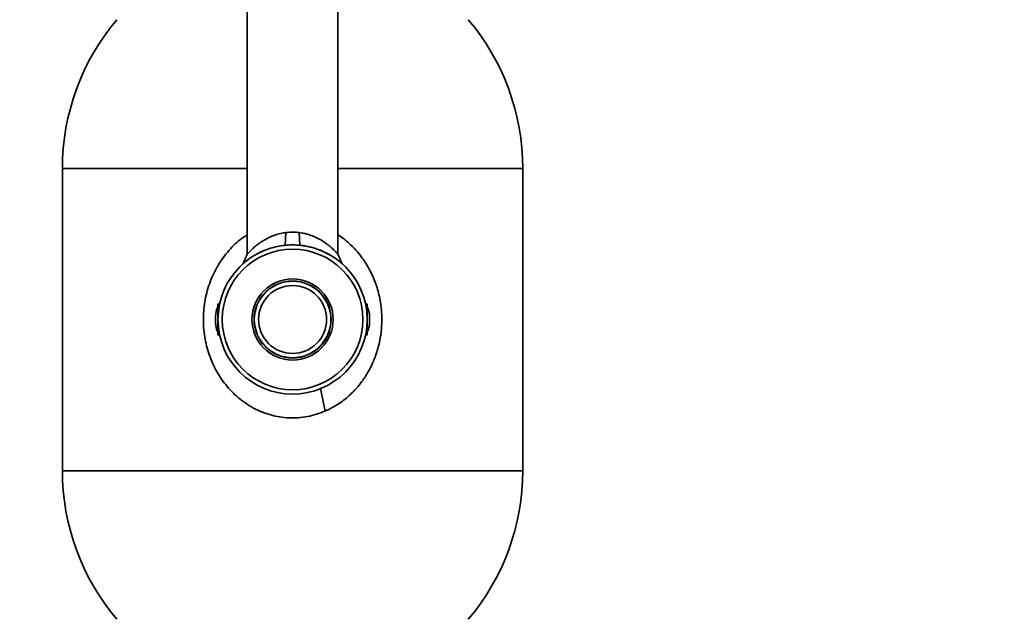
# Paper-space layout 'Blatt1' of a CAD drawing. Units: millimetres. Extents: x 0 to 5940, y 0 to 4200.
# Drawn here: x 832 to 1063, y 2957 to 3098 of the extents above; entities that cross this region are included whole.
import ezdxf

# ---------------------------------------------------------------- set-up
doc = ezdxf.new("R2010")
doc.units = ezdxf.units.MM
doc.layers.add('1', color=7, linetype='Continuous')
doc.styles.add('SLDTEXTSTYLE0', font='TXT', dxfattribs={"width": 0.605})
doc.dimstyles.new('SLDDIMSTYLE0', dxfattribs={"dimtxt": 35, "dimasz": 25, "dimexe": 0, "dimexo": 0.0625, "dimgap": 8.75, "dimtad": 1, "dimdec": 1, "dimrnd": 1e-09, "dimzin": 4, "dimdsep": 46, "dimtxsty": 'SLDTEXTSTYLE0', "dimsah": 1, "dimcen": 0.09, "dimadec": 0, "dimazin": 1, "dimtfac": 1, "dimtdec": 1, "dimtofl": 0, "dimtmove": 0, "dimatfit": 3, "dimfxl": 1, "dimfrac": 2, "dimtolj": 1, "dimtzin": 12, "dimarcsym": 0})

# ---------------------------------------------------------------- blocks, each defined once
blk = doc.blocks.new('_D')
at = {"layer": '1', "ltscale": 10}
for p, q in [((600.85, 2653.32), (600.85, 3708.64)), ((2187.59, 2750.32), (2187.59, 3708.64)), ((600.85, 3698.64), (2187.59, 3698.64))]:
    blk.add_line(p, q, dxfattribs=at)
for points in [[(600.85, 3698.64), (625.85, 3694.64), (625.85, 3702.64)], [(2187.59, 3698.64), (2162.59, 3702.64), (2162.59, 3694.64)]]:
    blk.add_solid(points, dxfattribs=at)
at = {"layer": '1', "ltscale": 10, "insert": (1301.98, 3743.75), "char_height": 35, "attachment_point": 1, "style": 'SLDTEXTSTYLE0'}
blk.add_mtext('ca. 1600', dxfattribs=at)

psp = doc.layouts.new('Blatt1')

# ---------------------------------------------------------------- linework, layer by layer
at = {"color": 7, "linetype": 'Continuous', "lineweight": 35, "ltscale": 10}
for p, q in [((885.18, 3179.77), (885.18, 3042.93)), ((906.48, 3042.93), (906.48, 3179.77)), ((841.83, 3063.11), (841.83, 2992.16)), ((885.18, 3063.11), (841.83, 3063.11)), ((949.83, 3063.11), (906.48, 3063.11)), ((949.83, 2992.16), (949.83, 3063.11)), ((894.11, 3045.05), (894.26, 3048.04)), ((897.55, 3045.05), (897.41, 3048.04)), ((878.73, 3031.36), (878.33, 3031.26)), ((887.36, 3030.64), (887.32, 3030.64)), ((904.34, 3030.64), (904.3, 3030.64)), ((913.34, 3031.26), (912.93, 3031.36)), ((877.78, 3028.35), (877.78, 3026.92)), ((887.2, 3030.14), (887.16, 3030.14)), ((904.5, 3030.14), (904.46, 3030.14)), ((913.88, 3026.92), (913.88, 3028.35)), ((878.33, 3027.83), (878.33, 3027.83)), ((878.33, 3027.58), (878.33, 3027.7)), ((878.33, 3027.44), (878.33, 3027.44)), ((886.85, 3027.44), (886.81, 3027.44)), ((904.85, 3027.44), (904.81, 3027.44)), ((913.33, 3027.83), (913.33, 3027.92)), ((913.33, 3027.83), (913.33, 3027.83)), ((913.33, 3027.7), (913.33, 3027.58)), ((913.33, 3027.35), (913.33, 3027.44)), ((913.33, 3027.44), (913.33, 3027.44)), ((878.33, 3024.01), (878.73, 3023.92)), ((887.16, 3025.14), (887.2, 3025.14)), ((887.32, 3024.64), (887.36, 3024.64)), ((904.3, 3024.64), (904.34, 3024.64)), ((904.46, 3025.14), (904.5, 3025.14)), ((912.93, 3023.92), (913.34, 3024.01)), ((902.91, 3011.68), (902.38, 3011.41)), ((902.38, 3011.41), (903.45, 3006.12)), ((841.83, 2992.16), (895.83, 2992.16)), ((895.83, 2992.16), (949.83, 2992.16))]:
    psp.add_line(p, q, dxfattribs=at)
at = {"color": 7, "linetype": 'Continuous', "lineweight": 35, "ltscale": 100}
for radius in [17.5, 16.5, 9.52, 9.03, 8.98, 7.97]:
    psp.add_circle((895.83, 3027.64), radius, dxfattribs=at)
for centre, radius, start, end in [((895.83, 3063.11), 54, 139.7572, 180), ((895.83, 3063.11), 54, 0, 40.2428), ((882.78, 3028.35), 5, 152.8314, 180), ((908.88, 3028.35), 5, 0, 27.1686), ((882.78, 3026.92), 5, 180, 207.1686), ((908.88, 3026.92), 5, 332.8314, 0), ((895.83, 2992.16), 54, 180, 220.2428), ((895.83, 2992.16), 54, 319.7572, 0)]:
    psp.add_arc(centre, radius, start, end, dxfattribs=at)
at = {"color": 7, "linetype": 'Continuous', "lineweight": 35, "ltscale": 10}
for points, knots in [([(885.18, 3047.44), (884.94, 3047.3), (883.44, 3046.48), (881.16, 3044.25), (878.51, 3040.88), (876.57, 3037.01), (875.31, 3032.84), (874.79, 3028.49), (875.02, 3024.11), (875.99, 3019.86), (877.67, 3015.87), (880.03, 3012.27), (883.03, 3009.17), (886.6, 3006.73), (890.64, 3005.09), (894.96, 3004.4), (899.36, 3004.66), (902.09, 3005.63), (903.45, 3006.12)], [0, 0, 0, 0, 0.012653, 0.078461, 0.144451, 0.210219, 0.276237, 0.342113, 0.40787, 0.473811, 0.539443, 0.605445, 0.671128, 0.737078, 0.80299, 0.868537, 0.934407, 1, 1, 1, 1]), ([(885.18, 3042.93), (885.18, 3042.93), (885.18, 3042.93), (885.21, 3042.97), (885.35, 3043.12), (885.57, 3043.37), (885.85, 3043.66), (886.17, 3043.98), (886.52, 3044.31), (886.9, 3044.65), (887.32, 3045), (887.64, 3045.25), (888, 3045.51), (888.36, 3045.77), (888.9, 3046.12), (889.44, 3046.43), (890, 3046.73), (890.43, 3046.94), (890.84, 3047.11), (891.23, 3047.28), (891.79, 3047.48), (892.38, 3047.66), (892.98, 3047.82), (893.62, 3047.94), (894.05, 3048.01), (894.26, 3048.04)], [0, 0, 0, 0, 0.005275, 0.05585, 0.125507, 0.187502, 0.243552, 0.299849, 0.349864, 0.399842, 0.449843, 0.499875, 0.506214, 0.562308, 0.610289, 0.656312, 0.70313, 0.74999, 0.756967, 0.795867, 0.838809, 0.875222, 0.91854, 0.96083, 1, 1, 1, 1]), ([(894.26, 3048.04), (894.84, 3048.09), (895.9, 3048.19), (896.94, 3048.08), (897.41, 3048.04)], [0, 0, 0, 0, 0.559535, 1, 1, 1, 1]), ([(897.41, 3048.04), (897.63, 3048), (898.03, 3047.94), (898.68, 3047.83), (899.23, 3047.68), (899.76, 3047.52), (900.25, 3047.34), (900.74, 3047.15), (901.19, 3046.95), (901.66, 3046.72), (902.17, 3046.46), (902.72, 3046.14), (903.3, 3045.77), (903.96, 3045.3), (904.63, 3044.76), (905.21, 3044.25), (905.65, 3043.82), (906.02, 3043.44), (906.25, 3043.19), (906.38, 3043.04), (906.45, 3042.97), (906.48, 3042.94), (906.48, 3042.93), (906.48, 3042.93)], [0, 0, 0, 0, 0.042409, 0.077893, 0.125748, 0.154039, 0.188865, 0.230243, 0.261047, 0.294036, 0.340377, 0.386178, 0.440157, 0.502134, 0.585253, 0.669052, 0.729933, 0.796166, 0.87711, 0.908728, 0.950979, 0.989825, 1, 1, 1, 1]), ([(903.45, 3006.12), (904.58, 3006.69), (906.74, 3007.76), (909.36, 3009.92), (911.39, 3012.09), (912.9, 3014.19), (913.99, 3016.08), (914.75, 3017.7), (915.25, 3018.99), (915.56, 3019.92), (915.88, 3020.99), (916.26, 3022.47), (916.57, 3024.34), (916.73, 3026.06), (916.78, 3027.63), (916.72, 3029.47), (916.43, 3032.06), (915.78, 3034.87), (914.87, 3037.32), (914.17, 3038.78), (913.76, 3039.55), (913.44, 3040.13), (912.95, 3040.94), (912.14, 3042.15), (910.99, 3043.62), (909.61, 3045.07), (908.1, 3046.37), (907.1, 3047.15), (906.52, 3047.5), (906.48, 3047.52)], [0, 0, 0, 0, 0.075797, 0.143615, 0.203503, 0.255131, 0.298978, 0.334759, 0.362356, 0.381892, 0.393375, 0.428689, 0.472837, 0.505917, 0.530768, 0.566375, 0.61499, 0.684959, 0.737235, 0.771437, 0.781688, 0.789733, 0.811471, 0.838317, 0.877429, 0.924109, 0.959182, 0.997509, 1, 1, 1, 1]), ([(894.11, 3045.05), (894.11, 3045.05), (894.11, 3045.05), (894.11, 3045.05), (894.1, 3045.05), (894.09, 3045.05), (894.04, 3045.04), (893.85, 3045.02), (893.1, 3044.94), (891.99, 3044.73), (890.63, 3044.36), (889.61, 3044), (888.75, 3043.65), (888.07, 3043.33), (887.41, 3042.98), (886.69, 3042.57), (885.99, 3042.11), (885.39, 3041.69), (884.97, 3041.36), (884.66, 3041.11), (884.43, 3040.92), (884.28, 3040.78), (884.2, 3040.71), (884.18, 3040.69), (884.18, 3040.69), (884.18, 3040.69)], [0, 0, 0, 0, 0.000005, 0.000044, 0.000149, 0.000543, 0.002069, 0.008069, 0.031832, 0.125664, 0.195828, 0.281577, 0.330336, 0.383038, 0.439669, 0.500152, 0.583493, 0.66688, 0.731059, 0.780784, 0.849422, 0.899644, 0.949621, 0.999358, 1, 1, 1, 1]), ([(897.55, 3045.05), (897.16, 3045.08), (896.52, 3045.13), (895.62, 3045.14), (894.86, 3045.12), (894.36, 3045.07), (894.11, 3045.05)], [0, 0, 0, 0, 0.340034, 0.55996, 0.779914, 1, 1, 1, 1]), ([(907.48, 3040.69), (907.48, 3040.69), (907.48, 3040.69), (907.46, 3040.71), (907.4, 3040.77), (907.3, 3040.86), (907.17, 3040.97), (907.01, 3041.1), (906.88, 3041.21), (906.8, 3041.27), (906.77, 3041.3), (906.51, 3041.5), (905.95, 3041.93), (905.09, 3042.5), (904.36, 3042.92), (903.79, 3043.23), (903.19, 3043.52), (902.53, 3043.81), (901.62, 3044.16), (900.74, 3044.44), (900.08, 3044.61), (899.87, 3044.66), (899.45, 3044.76), (898.69, 3044.92), (897.93, 3045.01), (897.55, 3045.05)], [0, 0, 0, 0, 0.005786, 0.048402, 0.095547, 0.131935, 0.171215, 0.21036, 0.249362, 0.249941, 0.254341, 0.266415, 0.390253, 0.499426, 0.549554, 0.599712, 0.645868, 0.693863, 0.749678, 0.837411, 0.86251, 0.870372, 0.875111, 0.937328, 1, 1, 1, 1]), ([(885.18, 3042.93), (885.01, 3042.56), (884.68, 3041.81), (884.34, 3041.06), (884.17, 3040.68)], [0, 0, 0, 0, 0.496338, 1, 1, 1, 1]), ([(907.49, 3040.68), (907.32, 3041.06), (906.98, 3041.81), (906.65, 3042.56), (906.48, 3042.93)], [0, 0, 0, 0, 0.504091, 1, 1, 1, 1]), ([(878.33, 3031.24), (878.33, 3031.21), (878.33, 3031.14), (878.33, 3030.41), (878.33, 3029.29), (878.33, 3028.38), (878.33, 3027.92)], [0, 0, 0, 0, 0.230413, 0.486942, 0.743471, 1, 1, 1, 1]), ([(913.33, 3027.92), (913.33, 3028.38), (913.33, 3029.29), (913.33, 3030.41), (913.33, 3031.14), (913.33, 3031.21), (913.33, 3031.24)], [0, 0, 0, 0, 0.256529, 0.513058, 0.769587, 1, 1, 1, 1]), ([(878.33, 3027.35), (878.33, 3026.89), (878.33, 3025.98), (878.33, 3024.87), (878.33, 3024.13), (878.33, 3024.07), (878.33, 3024.04)], [0, 0, 0, 0, 0.256529, 0.513058, 0.769587, 1, 1, 1, 1]), ([(913.33, 3024.04), (913.33, 3024.07), (913.33, 3024.13), (913.33, 3024.87), (913.33, 3025.98), (913.33, 3026.89), (913.33, 3027.35)], [0, 0, 0, 0, 0.230413, 0.486942, 0.743471, 1, 1, 1, 1])]:
    psp.add_open_spline(points, degree=3, knots=knots, dxfattribs=at)

# ---------------------------------------------------------------- dimensions: what is measured, and where the dimension line sits
at = {"layer": '1', "ltscale": 10}
dim = psp.add_linear_dim(base=(2187.59, 3698.64), p1=(600.85, 2643.32), p2=(2187.59, 2740.32), dimstyle='SLDDIMSTYLE0', dxfattribs=at)
dim.commit()
dim.dimension.update_dxf_attribs({"geometry": '_D', "text_midpoint": (1394.22, 3698.64), "dimtype": 160})

doc.saveas('drawing.dxf')
